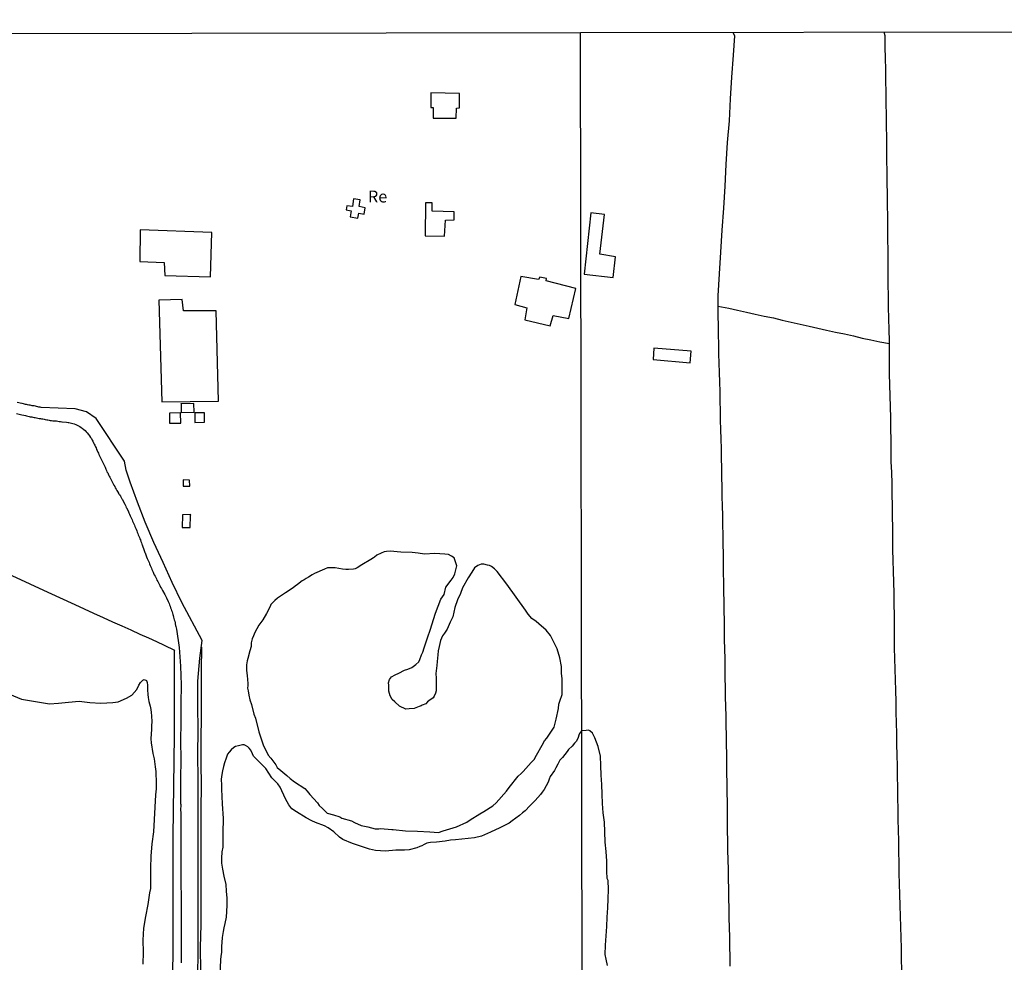
# Model space of a CAD drawing. Units: millimetres. Extents: x 183140 to 185552, y 1660425 to 1663200.
# Drawn here: x 183503 to 183711, y 1663002 to 1663200 of the extents above; entities that cross this region are included whole.
import ezdxf
from ezdxf.enums import TextEntityAlignment as Align

# ---------------------------------------------------------------- set-up
doc = ezdxf.new("R2010")
doc.units = ezdxf.units.MM
for name, color, linetype in [('V-EDIFICACAO', 2, 'Continuous'), ('V-ESCADA', 8, 'Continuous'), ('V-LAGOA', 5, 'Continuous'), ('V-LOTE', 1, 'Continuous'), ('V-NOME_DOS_LOGRADOUROS', 7, 'Continuous'), ('V-REFERENCIA', 44, 'Continuous'), ('V-TESTADA', 5, 'Continuous'), ('X-LIMITE_1000', 7, 'Continuous'), ('X-LIMITE_5000', 7, 'Continuous')]:
    doc.layers.add(name, color=color, linetype=linetype)

msp = doc.modelspace()

# ---------------------------------------------------------------- linework, layer by layer
at = {"layer": 'V-EDIFICACAO'}
for points in [[(183589.84, 1663184.95), (183589.83, 1663181.91), (183590.27, 1663181.87), (183590.29, 1663179.68), (183595.15, 1663179.66), (183595.24, 1663181.74), (183595.88, 1663181.83), (183595.88, 1663184.85), (183589.84, 1663184.95)], [(183572.13, 1663161.19), (183572, 1663160.34), (183573.03, 1663160.13), (183572.8, 1663158.88), (183574.42, 1663158.63), (183574.64, 1663159.66), (183575.75, 1663159.46), (183575.98, 1663160.79), (183574.71, 1663161.04), (183574.95, 1663162.49), (183573.51, 1663162.65), (183573.32, 1663161.05), (183572.13, 1663161.19)], [(183590.09, 1663160.1), (183590.12, 1663161.86), (183588.68, 1663161.86), (183588.6, 1663154.89), (183592.69, 1663154.78), (183592.93, 1663158.15), (183594.72, 1663158.24), (183594.73, 1663159.92), (183590.09, 1663160.1)], [(183625.42, 1663151.02), (183626.39, 1663159.4), (183623.5, 1663159.71), (183622.08, 1663146.81), (183628.2, 1663146.13), (183628.66, 1663150.45), (183625.42, 1663151.02)], [(183528.6, 1663156.13), (183528.51, 1663149.51), (183533.68, 1663149.26), (183533.83, 1663146.5), (183543.44, 1663146.26), (183543.68, 1663155.58), (183528.6, 1663156.13)], [(183612.75, 1663146.19), (183612.48, 1663145.66), (183608.74, 1663146.35), (183607.5, 1663140.41), (183610.04, 1663139.7), (183609.6, 1663137.19), (183614.94, 1663135.96), (183615.6, 1663138.13), (183618.87, 1663137.51), (183620.36, 1663143.83), (183614.12, 1663145.39), (183614.17, 1663145.9), (183612.75, 1663146.19)], [(183537.73, 1663139.13), (183537.47, 1663141.46), (183532.55, 1663141.34), (183533.19, 1663119.94), (183545.08, 1663120.08), (183544.65, 1663139.07), (183537.73, 1663139.13)], [(183636.78, 1663131.25), (183636.59, 1663128.86), (183644.44, 1663128.15), (183644.62, 1663130.61), (183636.78, 1663131.25)]]:
    msp.add_lwpolyline(points, close=True, dxfattribs=at)
at = {"layer": 'V-ESCADA'}
for points in [[(183537.11, 1663117.64), (183534.79, 1663117.59), (183534.79, 1663115.46), (183537.17, 1663115.46), (183537.14, 1663117.64)], [(183537.23, 1663119.58), (183537.23, 1663117.7), (183539.97, 1663117.78), (183539.89, 1663119.58), (183537.2, 1663119.52)], [(183540.15, 1663117.65), (183540.15, 1663115.62), (183542.18, 1663115.64), (183542.13, 1663117.64), (183540.17, 1663117.64)], [(183537.68, 1663103.47), (183537.7, 1663102.16), (183539.06, 1663102.17), (183539, 1663103.42), (183537.68, 1663103.5)], [(183537.54, 1663096.17), (183537.47, 1663093.5), (183539.17, 1663093.49), (183539.23, 1663096.05), (183539.26, 1663096.2), (183537.53, 1663096.19)]]:
    msp.add_lwpolyline(points, close=True, dxfattribs=at)
at = {"layer": 'V-LAGOA'}
msp.add_lwpolyline([(183567.49, 1663033.85), (183568, 1663033.36), (183569.32, 1663032.98), (183570.67, 1663032.56), (183571.06, 1663032.33), (183573.1, 1663031.76), (183573.75, 1663031.36), (183575.12, 1663030.75), (183576.55, 1663030.5), (183578.11, 1663030.06), (183578.88, 1663030.06), (183579.22, 1663030.1), (183581.57, 1663029.89), (183581.91, 1663029.91), (183584.47, 1663029.62), (183587.03, 1663029.56), (183589.59, 1663029.43), (183591.4, 1663029.32), (183592.41, 1663029.66), (183595.18, 1663030.5), (183597.41, 1663031.47), (183598.1, 1663031.97), (183600.16, 1663033.21), (183601, 1663033.69), (183602.89, 1663034.91), (183603.59, 1663035.54), (183605.71, 1663037.98), (183606.32, 1663038.75), (183608.21, 1663041.17), (183608.8, 1663041.71), (183609.28, 1663042.15), (183610.92, 1663044.04), (183611.59, 1663044.69), (183612.03, 1663045.55), (183613.25, 1663047.65), (183613.77, 1663048.6), (183614.2, 1663049.12), (183615.78, 1663051.49), (183615.99, 1663052.31), (183616.2, 1663053.13), (183616.68, 1663055.38), (183616.77, 1663056.28), (183617, 1663056.95), (183617.48, 1663058.36), (183617.48, 1663059.53), (183617.46, 1663061.74), (183617.31, 1663062.76), (183617.31, 1663064.25), (183616.95, 1663066.06), (183616.42, 1663067.93), (183615.69, 1663069.36), (183614.98, 1663070.79), (183614.07, 1663071.86), (183612.56, 1663073.2), (183612.01, 1663073.73), (183611.11, 1663074.32), (183610.31, 1663075.28), (183609.76, 1663076.08), (183607.81, 1663078.83), (183605.79, 1663081.56), (183603.77, 1663084.25), (183603.24, 1663084.78), (183602.55, 1663085.26), (183602.15, 1663085.49), (183601.75, 1663085.59), (183600.99, 1663085.76), (183600.4, 1663085.74), (183599.69, 1663085.48), (183599, 1663085.02), (183598.41, 1663084.07), (183597.67, 1663082.9), (183596.49, 1663080.78), (183596.07, 1663079.62), (183595.44, 1663078.25), (183594.89, 1663076.66), (183594.41, 1663074.69), (183593.9, 1663073.53), (183593.27, 1663072.1), (183592.66, 1663071.28), (183592.26, 1663070.69), (183591.88, 1663069.68), (183591.57, 1663068.42), (183591.36, 1663067.5), (183591.3, 1663066.66), (183591.11, 1663065.27), (183591.07, 1663064.43), (183590.88, 1663062.77), (183590.96, 1663061.76), (183590.96, 1663059.09), (183590.79, 1663058.61), (183590.54, 1663058.02), (183590.27, 1663057.64), (183590.04, 1663057.41), (183589.68, 1663057.18), (183589.13, 1663056.8), (183588.77, 1663056.34), (183588.02, 1663056.09), (183587.76, 1663055.92), (183587.34, 1663055.79), (183586.27, 1663055.39), (183585.26, 1663055.29), (183585.26, 1663055.29), (183584.55, 1663055.27), (183583.24, 1663055.86), (183582.21, 1663056.81), (183581.66, 1663057.29), (183581.22, 1663058.07), (183580.99, 1663059.02), (183580.99, 1663060.32), (183580.93, 1663060.82), (183581.12, 1663061.49), (183581.56, 1663062.04), (183582.3, 1663062.5), (183583.05, 1663062.84), (183584.29, 1663063.43), (183584.96, 1663063.64), (183585.82, 1663064.02), (183586.66, 1663064.67), (183587.29, 1663065.24), (183587.52, 1663065.7), (183587.82, 1663066.71), (183588.13, 1663067.24), (183588.38, 1663068.14), (183589.18, 1663070.47), (183589.64, 1663071.86), (183590.82, 1663075.43), (183591.93, 1663078.39), (183592.6, 1663079.42), (183592.96, 1663080.93), (183594.12, 1663082.38), (183594.49, 1663082.97), (183594.83, 1663083.77), (183595.1, 1663084.61), (183595.31, 1663085.41), (183595.02, 1663086.29), (183594.75, 1663087.07), (183594.14, 1663087.49), (183593.55, 1663087.8), (183592.79, 1663087.89), (183590.67, 1663088), (183588.5, 1663087.87), (183587.13, 1663088.06), (183585.89, 1663088.23), (183583.51, 1663088.29), (183581.22, 1663088.48), (183580.48, 1663088.46), (183579.96, 1663088.35), (183579.35, 1663088.1), (183578.45, 1663087.64), (183577.92, 1663087.28), (183577.71, 1663087.09), (183577.21, 1663086.78), (183575.3, 1663085.65), (183574.33, 1663084.98), (183573.91, 1663084.77), (183573.53, 1663084.7), (183572.46, 1663084.64), (183571.89, 1663084.64), (183571.24, 1663084.74), (183569.66, 1663084.99), (183569.1, 1663084.99), (183568.09, 1663084.97), (183567.44, 1663084.74), (183565.34, 1663083.83), (183564.81, 1663083.5), (183564.05, 1663083.04), (183563.55, 1663082.74), (183563.13, 1663082.49), (183562.71, 1663082.24), (183561.72, 1663081.48), (183561.24, 1663081.13), (183560.82, 1663080.77), (183559.24, 1663079.74), (183558.78, 1663079.47), (183557.56, 1663078.59), (183556.97, 1663078.13), (183556.47, 1663077.63), (183556.15, 1663077.25), (183555.98, 1663076.83), (183555.73, 1663076.37), (183555.6, 1663076.16), (183555.23, 1663075.36), (183554.43, 1663074.06), (183554.01, 1663073.49), (183553.59, 1663072.9), (183552.75, 1663071.41), (183552.5, 1663070.72), (183552.22, 1663070.04), (183552.01, 1663069.24), (183551.97, 1663068.46), (183551.72, 1663067.52), (183551.26, 1663065.94), (183551.15, 1663065.4), (183551.03, 1663064.58), (183551.01, 1663063.4), (183551.11, 1663062.33), (183551.18, 1663061.47), (183551.31, 1663060.67), (183551.26, 1663060.23), (183551.24, 1663059.68), (183551.36, 1663059.1), (183551.48, 1663058.18), (183551.73, 1663057.23), (183552.05, 1663056.22), (183552.53, 1663054.19), (183552.87, 1663053.37), (183553.6, 1663050.46), (183554.56, 1663047.55), (183555.25, 1663046.17), (183555.57, 1663045.58), (183556.09, 1663044.91), (183557.18, 1663043.51), (183557.45, 1663043), (183558.23, 1663042.33), (183559.49, 1663041.31), (183560.18, 1663040.63), (183561.12, 1663039.96), (183563.28, 1663038.56), (183563.74, 1663038.01), (183564.33, 1663037.32), (183565.95, 1663035.5), (183566.32, 1663034.97), (183566.97, 1663034.32), (183567.52, 1663033.82)], close=True, dxfattribs=at)
for points in [[(183501.08, 1663058.42), (183503.66, 1663057.33), (183506.6, 1663056.86), (183509.56, 1663056.39), (183511.43, 1663056.5), (183513.54, 1663056.73), (183515.78, 1663056.96), (183517.99, 1663056.64), (183520.31, 1663056.53), (183522.84, 1663056.68), (183524.01, 1663056.81), (183525.71, 1663057.55), (183526.84, 1663058.17), (183527.88, 1663059.38), (183528.35, 1663060.32), (183528.65, 1663060.89), (183529.2, 1663061.32), (183529.43, 1663061.49), (183529.92, 1663061.25), (183530.11, 1663060.85), (183530.15, 1663060.29), (183530.15, 1663060.29), (183530.18, 1663059.32), (183530.26, 1663058.34), (183530.32, 1663057.7), (183530.41, 1663056.89), (183530.73, 1663055.87), (183530.86, 1663055.19), (183530.92, 1663054.57), (183531.01, 1663053.82), (183531.07, 1663052.56), (183531.01, 1663051.82), (183531.03, 1663051.05), (183530.86, 1663049.03), (183530.92, 1663048.19), (183531.3, 1663045.89), (183531.54, 1663044.78), (183531.8, 1663043.1), (183531.92, 1663042.14), (183531.96, 1663039.58), (183531.96, 1663038.51), (183531.85, 1663037.19), (183531.7, 1663034.61), (183531.53, 1663032.03), (183531.4, 1663029.45), (183531.1, 1663026.89), (183530.89, 1663024.33), (183530.8, 1663021.75), (183530.8, 1663019.17), (183530.76, 1663017.47), (183530.61, 1663016.61), (183530.25, 1663014.12), (183529.74, 1663011.63), (183529.31, 1663009.12), (183529.16, 1663006.61), (183529.22, 1663004.1), (183529.2, 1663001.59)], [(183626.99, 1663001.3), (183626.73, 1663002.62), (183626.53, 1663003.59), (183626.57, 1663005.56), (183626.75, 1663007.52), (183626.88, 1663009.48), (183626.96, 1663011.44), (183627.06, 1663013.4), (183627.15, 1663015.35), (183627.19, 1663017.27), (183627.13, 1663019.19), (183626.96, 1663019.61), (183626.84, 1663021.18), (183626.84, 1663023.24), (183626.74, 1663025.29), (183626.52, 1663027.26), (183626.45, 1663029.44), (183626.35, 1663031.49), (183626.1, 1663033.4), (183625.93, 1663035.37), (183625.86, 1663037.38), (183625.79, 1663039.38), (183625.7, 1663041.38), (183625.61, 1663043.38), (183625.52, 1663045.37), (183625.06, 1663047.36), (183624.33, 1663049.22), (183623.88, 1663050.21), (183623.27, 1663050.69), (183623, 1663050.83), (183622.51, 1663050.79), (183621.56, 1663050.68), (183621.12, 1663050.14), (183620.95, 1663049.77), (183620.84, 1663049.31), (183620.67, 1663048.97), (183620.38, 1663048.41), (183620.06, 1663048.09), (183619.54, 1663047.45), (183618.82, 1663046.77), (183618.48, 1663046.34), (183618.01, 1663045.68), (183617.5, 1663045.08), (183616.95, 1663044.48), (183616.56, 1663043.7), (183616.14, 1663042.93), (183615.82, 1663042.37), (183614.93, 1663041.09), (183614.71, 1663040.5), (183614.54, 1663039.9), (183613.67, 1663038.37), (183613.26, 1663037.79), (183612.92, 1663037.26), (183611.81, 1663036.05), (183611.24, 1663035.43), (183610.66, 1663034.92), (183609.64, 1663033.85), (183609.13, 1663033.41), (183608.49, 1663032.9), (183606.96, 1663031.73), (183606.28, 1663031.22), (183604.34, 1663030.24), (183602.4, 1663029.39), (183600.46, 1663028.52), (183598.97, 1663028.18), (183597.67, 1663028.03), (183595.01, 1663027.77), (183593.95, 1663027.68), (183592.86, 1663027.45), (183590.99, 1663027.22), (183589.76, 1663027.16), (183589.29, 1663027.11), (183588.99, 1663027.01), (183588.39, 1663026.78), (183587.93, 1663026.48), (183587.46, 1663026.31), (183586.86, 1663026.09), (183585.28, 1663025.66), (183584.3, 1663025.6), (183582.45, 1663025.58), (183580.26, 1663025.39), (183578.15, 1663025.48), (183576.87, 1663025.76), (183575.64, 1663026.2), (183573.34, 1663026.95), (183571.25, 1663027.84), (183570.61, 1663028.29), (183569.42, 1663029.42), (183568.23, 1663030.27), (183567.44, 1663030.66), (183565.5, 1663031.38), (183564.75, 1663031.72), (183563.56, 1663032.4), (183561.52, 1663033.61), (183560.54, 1663034.25), (183559.92, 1663035.12), (183559.22, 1663036.4), (183558.11, 1663038.81), (183557.6, 1663039.53), (183557.02, 1663040.11), (183556.34, 1663040.77), (183555.08, 1663042.73), (183554.25, 1663043.6), (183552.5, 1663045.33), (183552.25, 1663045.86), (183551.93, 1663046.63), (183551.55, 1663047.05), (183551.25, 1663047.35), (183550.8, 1663047.61), (183550.5, 1663047.71), (183550.14, 1663047.71), (183549.31, 1663047.56), (183548.69, 1663047.37), (183548.31, 1663047.18), (183547.74, 1663046.67), (183547.35, 1663046.2), (183547.01, 1663045.75), (183546.69, 1663044.92), (183546.37, 1663043.96), (183546.14, 1663043.17), (183545.94, 1663042.26), (183545.84, 1663041.51), (183545.69, 1663040.51), (183545.71, 1663039.27), (183545.75, 1663038.44), (183545.86, 1663035.35), (183546.09, 1663032.26), (183546.03, 1663029.21), (183546.03, 1663026.23), (183545.8, 1663025.19), (183545.73, 1663023.89), (183545.75, 1663022.82), (183545.75, 1663022.82), (183545.92, 1663021.54), (183546.24, 1663020.09), (183546.64, 1663018.36), (183546.75, 1663016.94), (183546.88, 1663015.47), (183546.84, 1663013.89), (183546.71, 1663011.5), (183546.41, 1663010.14), (183546.22, 1663009.24), (183546.09, 1663008.43), (183545.88, 1663007.19), (183545.79, 1663006.15), (183545.73, 1663005.36), (183545.71, 1663004.04), (183545.62, 1663003.23), (183545.56, 1663002.48), (183545.39, 1662999.35)]]:
    msp.add_lwpolyline(points, dxfattribs=at)
at = {"layer": 'V-LOTE'}
for points in [[(183653.39, 1663197.73), (183653.72, 1663196.99), (183653.47, 1663192.88), (183653.11, 1663188.29), (183652.84, 1663183.7), (183652.59, 1663179.11), (183652.19, 1663174.52), (183651.94, 1663169.93), (183651.69, 1663165.34), (183651.4, 1663160.72), (183651.11, 1663156.1), (183650.82, 1663151.48), (183650.53, 1663146.86), (183650.24, 1663142.24), (183650.22, 1663141.95), (183650.23, 1663140.02), (183650.26, 1663138.03), (183650.29, 1663136.04), (183650.33, 1663134.05), (183650.37, 1663132.06), (183650.41, 1663130.07), (183650.48, 1663128.08), (183650.55, 1663126.09), (183650.62, 1663124.1), (183650.65, 1663122.1), (183650.68, 1663120.1), (183650.71, 1663118.1), (183650.74, 1663116.1), (183650.77, 1663114.1), (183650.87, 1663112.1), (183650.91, 1663110.09), (183650.95, 1663108.08), (183650.99, 1663106.07), (183651.03, 1663104.06), (183651.07, 1663102.05), (183651.11, 1663100.04), (183651.15, 1663098.03), (183651.19, 1663096.02), (183651.23, 1663094.01), (183651.27, 1663092), (183651.3, 1663089.99), (183651.33, 1663087.98), (183651.36, 1663085.97), (183651.39, 1663083.96), (183651.42, 1663081.95), (183651.45, 1663079.94), (183651.48, 1663077.93), (183651.51, 1663075.92), (183651.54, 1663073.91), (183651.57, 1663071.9), (183651.6, 1663069.89), (183651.63, 1663067.88), (183651.71, 1663065.87), (183651.69, 1663063.86), (183651.73, 1663061.85), (183651.77, 1663059.84), (183651.81, 1663057.83), (183651.85, 1663055.82), (183651.89, 1663053.81), (183651.93, 1663051.8), (183651.97, 1663049.79), (183652, 1663047.78), (183652.03, 1663045.77), (183652.06, 1663043.76), (183652.09, 1663041.75), (183652.1, 1663039.74), (183652.16, 1663037.73), (183652.19, 1663035.7), (183652.2, 1663033.67), (183652.21, 1663031.64), (183652.23, 1663029.61), (183652.26, 1663027.58), (183652.3, 1663025.55), (183652.34, 1663023.52), (183652.38, 1663021.49), (183652.42, 1663019.46), (183652.46, 1663017.43), (183652.5, 1663015.4), (183652.54, 1663013.37), (183652.58, 1663011.34), (183652.62, 1663009.31), (183652.66, 1663007.28), (183652.7, 1663005.25), (183652.74, 1663003.22), (183652.76, 1663001.18)], [(183688.95, 1663000.39), (183688.91, 1663002.65), (183688.87, 1663004.91), (183688.81, 1663007.17), (183688.75, 1663009.43), (183688.69, 1663011.69), (183688.62, 1663013.95), (183688.55, 1663016.21), (183688.49, 1663018.47), (183688.43, 1663020.73), (183688.39, 1663022.99), (183688.35, 1663025.25), (183688.31, 1663027.51), (183688.27, 1663029.77), (183688.23, 1663032.03), (183688.19, 1663034.29), (183688.15, 1663036.55), (183688.11, 1663038.81), (183688.07, 1663041.07), (183688.03, 1663043.33), (183687.99, 1663045.59), (183687.95, 1663047.85), (183687.91, 1663050.11), (183687.87, 1663052.37), (183687.81, 1663054.63), (183687.75, 1663056.89), (183687.69, 1663059.15), (183687.63, 1663061.41), (183687.57, 1663063.67), (183687.51, 1663065.93), (183687.45, 1663068.19), (183687.43, 1663070.47), (183687.45, 1663072.77), (183687.41, 1663075.07), (183687.37, 1663077.37), (183687.33, 1663079.67), (183687.27, 1663081.97), (183687.27, 1663081.97), (183687.21, 1663084.27), (183687.15, 1663086.57), (183687.09, 1663088.87), (183687.08, 1663091.18), (183687.05, 1663093.49), (183687.02, 1663095.8), (183686.99, 1663098.11), (183686.96, 1663100.42), (183686.92, 1663102.73), (183686.84, 1663105.04), (183686.76, 1663107.35), (183686.74, 1663109.66), (183686.71, 1663111.97), (183686.68, 1663114.28), (183686.65, 1663116.59), (183686.57, 1663118.9), (183686.5, 1663121.21), (183686.43, 1663123.52), (183686.37, 1663125.83), (183686.38, 1663128.14), (183686.39, 1663130.45), (183686.36, 1663132.76), (183686.28, 1663135.13), (183686.24, 1663137.51), (183686.2, 1663139.89), (183686.16, 1663142.27), (183686.12, 1663144.65), (183686.12, 1663147.03), (183686.12, 1663149.41), (183686.09, 1663151.79), (183686.06, 1663154.17), (183686.03, 1663156.55), (183686, 1663158.93), (183685.97, 1663161.31), (183685.94, 1663163.69), (183685.91, 1663166.07), (183685.88, 1663168.45), (183685.85, 1663170.83), (183685.82, 1663173.21), (183685.79, 1663175.59), (183685.76, 1663177.97), (183685.73, 1663180.35), (183685.7, 1663182.73), (183685.67, 1663185.11), (183685.64, 1663187.49), (183685.61, 1663189.87), (183685.54, 1663192.25), (183685.47, 1663194.63), (183685.44, 1663197.01), (183685.28, 1663197.77)], [(183650.23, 1663140.11), (183652.54, 1663139.63), (183654.39, 1663139.26), (183656.24, 1663138.81), (183658.13, 1663138.39), (183660.02, 1663137.97), (183661.96, 1663137.6), (183663.78, 1663137.14), (183665.67, 1663136.72), (183667.59, 1663136.32), (183669.43, 1663135.88), (183671.27, 1663135.44), (183673.13, 1663135.01), (183674.99, 1663134.58), (183676.93, 1663134.23), (183678.79, 1663133.82), (183680.59, 1663133.37), (183682.46, 1663132.96), (183684.33, 1663132.55), (183686.37, 1663132.22)], [(183535.86, 1663067.52), (183535.88, 1663067.62), (183533.76, 1663068.63), (183532.09, 1663069.41), (183530.42, 1663070.19), (183528.63, 1663071), (183526.72, 1663071.86), (183524.81, 1663072.74), (183522.83, 1663073.56), (183520.86, 1663074.47), (183518.89, 1663075.38), (183516.92, 1663076.29), (183514.95, 1663077.2), (183509.22, 1663079.83), (183505.45, 1663081.58), (183501.65, 1663083.31)], [(183541.38, 1663000.19), (183541.3, 1663005.09), (183541.49, 1663009.94), (183541.43, 1663014.79), (183541.43, 1663019.66), (183541.43, 1663024.53), (183541.46, 1663029.4), (183541.49, 1663034.25), (183541.52, 1663039.1), (183541.49, 1663043.97), (183541.46, 1663048.84), (183541.52, 1663053.71), (183541.52, 1663058.58), (183541.52, 1663063.45), (183541.58, 1663068.32)], [(183535.48, 1662996.73), (183535.59, 1663007.32), (183535.59, 1663017.91), (183535.59, 1663028.5), (183535.7, 1663039.09), (183535.81, 1663049.68), (183535.86, 1663060.27), (183535.86, 1663067.52)]]:
    msp.add_lwpolyline(points, dxfattribs=at)
at = {"layer": 'V-REFERENCIA'}
for points in [[(183540.75, 1662999.06), (183540.84, 1663004.24), (183540.84, 1663009.42), (183540.84, 1663014.6), (183540.84, 1663019.78), (183540.84, 1663024.96), (183540.84, 1663030.14), (183540.84, 1663035.32), (183540.84, 1663040.5), (183540.75, 1663045.68), (183540.84, 1663050.86), (183540.78, 1663056.01), (183540.78, 1663061.13), (183541.18, 1663065.99), (183541.65, 1663069.7), (183537.36, 1663077.71), (183535.34, 1663081.89), (183533.43, 1663086.1), (183531.46, 1663090.34), (183529.69, 1663094.58), (183528.07, 1663098.82), (183526.53, 1663103.06), (183525.65, 1663105.57), (183525.34, 1663107.44), (183519.33, 1663116.4), (183517.29, 1663117.86), (183514.96, 1663118.48), (183507.78, 1663118.75), (183507.53, 1663118.79), (183507.31, 1663118.82), (183507.06, 1663118.9), (183506.8, 1663118.98), (183506.59, 1663119.03), (183506.33, 1663119.07), (183506.12, 1663119.11), (183505.9, 1663119.13), (183505.65, 1663119.18), (183505.43, 1663119.22), (183505.18, 1663119.26), (183504.92, 1663119.32), (183504.71, 1663119.37), (183504.45, 1663119.41), (183504.24, 1663119.45), (183504.03, 1663119.5), (183503.77, 1663119.56), (183503.7, 1663119.59), (183502.75, 1663119.79)], [(183502.55, 1663117.49), (183503.73, 1663117.23), (183504.11, 1663117.11), (183504.45, 1663117.04), (183504.71, 1663116.98), (183504.96, 1663116.93), (183505.22, 1663116.87), (183505.48, 1663116.81), (183505.78, 1663116.76), (183506.03, 1663116.72), (183506.29, 1663116.66), (183506.54, 1663116.62), (183506.8, 1663116.55), (183507.1, 1663116.51), (183507.35, 1663116.46), (183507.61, 1663116.42), (183507.87, 1663116.38), (183508.12, 1663116.34), (183508.38, 1663116.29), (183508.64, 1663116.23), (183508.93, 1663116.17), (183509.19, 1663116.12), (183509.45, 1663116.08), (183509.7, 1663116.04), (183509.96, 1663116.02), (183510.26, 1663115.97), (183510.51, 1663115.95), (183510.77, 1663115.95), (183511.03, 1663115.91), (183511.28, 1663115.87), (183511.58, 1663115.82), (183511.84, 1663115.78), (183512.14, 1663115.72), (183512.2, 1663115.7), (183513.07, 1663115.65), (183513.46, 1663115.61), (183513.61, 1663115.62), (183514.7, 1663115.31), (183515.04, 1663115.18), (183515.38, 1663115.01), (183515.64, 1663114.89), (183515.93, 1663114.74), (183516.19, 1663114.57), (183516.42, 1663114.37), (183516.72, 1663114.14), (183517.02, 1663113.88), (183517.25, 1663113.65), (183517.49, 1663113.42), (183517.76, 1663113.05), (183517.96, 1663112.82), (183518.19, 1663112.46), (183518.36, 1663112.2), (183518.51, 1663111.9), (183518.64, 1663111.67), (183518.79, 1663111.3), (183518.92, 1663111.05), (183519.07, 1663110.79), (183519.2, 1663110.49), (183519.32, 1663110.24), (183519.45, 1663109.94), (183519.58, 1663109.68), (183519.71, 1663109.38), (183519.84, 1663109.13), (183519.94, 1663108.87), (183520.03, 1663108.57), (183520.03, 1663108.55), (183520.58, 1663107.48), (183520.67, 1663107.31), (183521.22, 1663106.16), (183521.39, 1663105.76), (183521.52, 1663105.5), (183521.63, 1663105.24), (183521.78, 1663104.97), (183521.95, 1663104.6), (183522.08, 1663104.3), (183522.2, 1663104.05), (183522.37, 1663103.79), (183522.5, 1663103.49), (183522.63, 1663103.24), (183522.78, 1663102.94), (183522.91, 1663102.68), (183523.06, 1663102.42), (183523.25, 1663102.09), (183523.38, 1663101.83), (183523.53, 1663101.53), (183523.68, 1663101.27), (183523.85, 1663101.04), (183524.04, 1663100.72), (183524.08, 1663100.61), (183524.12, 1663100.57), (183524.12, 1663100.57), (183524.19, 1663100.48), (183524.25, 1663100.4), (183524.3, 1663100.38), (183524.38, 1663100.31), (183524.45, 1663100.12), (183524.59, 1663099.82), (183524.77, 1663099.52), (183524.79, 1663099.46), (183525.36, 1663098.41), (183525.58, 1663097.99), (183525.69, 1663097.69), (183525.73, 1663097.62), (183526.07, 1663096.98), (183526.24, 1663096.58), (183526.37, 1663096.28), (183526.51, 1663095.98), (183526.64, 1663095.68), (183526.77, 1663095.38), (183526.9, 1663095.09), (183527.03, 1663094.83), (183527.16, 1663094.53), (183527.26, 1663094.27), (183527.39, 1663093.98), (183527.52, 1663093.68), (183527.62, 1663093.42), (183527.75, 1663093.12), (183527.88, 1663092.82), (183528.01, 1663092.52), (183528.14, 1663092.23), (183528.22, 1663091.93), (183528.31, 1663091.67), (183528.44, 1663091.37), (183528.54, 1663091.12), (183528.65, 1663090.86), (183528.78, 1663090.56), (183528.86, 1663090.26), (183528.95, 1663089.96), (183529, 1663089.81), (183529.46, 1663088.64), (183529.61, 1663088.21), (183529.64, 1663088.15), (183529.97, 1663087.32), (183530.12, 1663086.97), (183530.23, 1663086.68), (183530.36, 1663086.42), (183530.48, 1663086.12), (183530.61, 1663085.82), (183530.74, 1663085.52), (183530.87, 1663085.23), (183531, 1663084.93), (183531.08, 1663084.67), (183531.21, 1663084.37), (183531.34, 1663084.12), (183531.45, 1663083.86), (183531.59, 1663083.56), (183531.76, 1663083.26), (183531.89, 1663082.96), (183532.02, 1663082.66), (183532.15, 1663082.37), (183532.32, 1663082.11), (183532.47, 1663081.81), (183532.58, 1663081.55), (183532.77, 1663081.26), (183532.92, 1663080.96), (183533.09, 1663080.66), (183533.26, 1663080.36), (183533.33, 1663080.21), (183533.81, 1663079.38), (183534.01, 1663078.99), (183534.14, 1663078.72), (183534.5, 1663077.93), (183534.71, 1663077.5), (183534.82, 1663077.2), (183534.92, 1663076.9), (183535.01, 1663076.6), (183535.14, 1663076.3), (183535.22, 1663076.01), (183535.33, 1663075.75), (183535.41, 1663075.45), (183535.48, 1663075.2), (183535.59, 1663074.94), (183535.65, 1663074.64), (183535.73, 1663074.34), (183535.8, 1663074.04), (183535.88, 1663073.74), (183535.95, 1663073.45), (183535.99, 1663073.19), (183536.06, 1663072.89), (183536.12, 1663072.63), (183536.16, 1663072.34), (183536.23, 1663072.11), (183536.82, 1663068.22), (183537.13, 1663064.29), (183537.24, 1663060.39), (183537.18, 1663056.41), (183537.18, 1663052.48), (183537.12, 1663048.55), (183537.15, 1663044.65), (183537.09, 1663040.61), (183537.1, 1663040.28), (183537.12, 1663039.98), (183537.14, 1663039.68), (183537.14, 1663039.38), (183537.14, 1663039.09), (183537.14, 1663038.83), (183537.14, 1663038.53), (183537.14, 1663038.27), (183537.14, 1663037.98), (183537.14, 1663037.68), (183537.14, 1663037.42), (183537.14, 1663037.12), (183537.14, 1663036.82), (183537.14, 1663036.52), (183537.14, 1663036.23), (183537.14, 1663035.93), (183537.14, 1663035.67), (183537.14, 1663035.37), (183537.15, 1663035.18), (183537.14, 1663033.92), (183537.15, 1663033.56), (183537.16, 1663032.38), (183537.19, 1663031.96), (183537.19, 1663031.66), (183537.19, 1663031.36), (183537.19, 1663031.06), (183537.19, 1663030.76), (183537.19, 1663030.46), (183537.19, 1663030.16), (183537.19, 1663029.87), (183537.19, 1663029.57), (183537.19, 1663029.31), (183537.19, 1663029.01), (183537.19, 1663028.76), (183537.19, 1663028.5), (183537.19, 1663028.2), (183537.19, 1663027.9), (183537.19, 1663027.6), (183537.19, 1663027.3), (183537.19, 1663027.01), (183537.19, 1663026.75), (183537.19, 1663026.45), (183537.17, 1663026.2), (183537.19, 1663025.94), (183537.19, 1663025.64), (183537.19, 1663025.34), (183537.19, 1663025.04), (183537.21, 1663024.74), (183537.21, 1663024.45), (183537.21, 1663024.19), (183537.21, 1663023.89), (183537.19, 1663023.63), (183537.19, 1663023.53), (183537.19, 1663023.29), (183537.19, 1663022.48), (183537.19, 1663022.05), (183537.19, 1663021.73), (183537.21, 1663020.52), (183537.19, 1663020.09), (183537.19, 1663019.84), (183537.19, 1663019.58), (183537.21, 1663019.28), (183537.19, 1663018.98), (183537.21, 1663018.68), (183537.19, 1663018.38), (183537.19, 1663018.09), (183537.19, 1663017.83), (183537.19, 1663017.53), (183537.21, 1663017.27), (183537.23, 1663016.98), (183537.23, 1663016.68), (183537.23, 1663016.42), (183537.23, 1663016.12), (183537.23, 1663015.82), (183537.23, 1663015.52), (183537.23, 1663015.23), (183537.23, 1663014.93), (183537.23, 1663014.67), (183537.23, 1663014.37), (183537.23, 1663014.12), (183537.23, 1663013.86), (183537.23, 1663013.56), (183537.23, 1663013.26), (183537.23, 1663012.96), (183537.23, 1663012.66), (183537.23, 1663012.37), (183537.23, 1663012.11), (183537.23, 1663011.81), (183537.23, 1663011.55), (183537.23, 1663011.26), (183537.23, 1663011.11), (183537.25, 1663009.89), (183537.25, 1663009.89), (183537.27, 1663009.46), (183537.27, 1663009.16), (183537.25, 1663008.87), (183537.23, 1663008.63), (183537.25, 1663007.67), (183537.27, 1663007.24), (183537.27, 1663006.95), (183537.27, 1663006.65), (183537.27, 1663006.39), (183537.27, 1663006.09), (183537.27, 1663005.84), (183537.27, 1663005.58), (183537.27, 1663005.28), (183537.27, 1663004.98), (183537.27, 1663004.68), (183537.25, 1663004.38), (183537.23, 1663004.09), (183537.23, 1663003.83), (183537.23, 1663003.53), (183537.23, 1663003.27), (183537.23, 1663002.98), (183537.23, 1663002.68), (183537.23, 1663002.42), (183537.25, 1663002.12), (183537.23, 1663001.82)]]:
    msp.add_lwpolyline(points, dxfattribs=at)
at = {"layer": 'V-TESTADA'}
for points in [[(183541.38, 1663000.19), (183541.3, 1663005.09), (183541.49, 1663009.94), (183541.43, 1663014.79), (183541.43, 1663019.66), (183541.43, 1663024.53), (183541.46, 1663029.4), (183541.49, 1663034.25), (183541.52, 1663039.1), (183541.49, 1663043.97), (183541.46, 1663048.84), (183541.52, 1663053.71), (183541.52, 1663058.58), (183541.52, 1663063.45), (183541.58, 1663068.32)], [(183535.48, 1662996.73), (183535.59, 1663007.32), (183535.59, 1663017.91), (183535.59, 1663028.5), (183535.7, 1663039.09), (183535.81, 1663049.68), (183535.86, 1663060.27), (183535.86, 1663067.52)]]:
    msp.add_lwpolyline(points, dxfattribs=at)
at = {"layer": 'X-LIMITE_1000'}
msp.add_line((183625.47, 1660426.2), (183621.34, 1663197.64), dxfattribs=at)
at = {"layer": 'X-LIMITE_5000'}
msp.add_lwpolyline([(183139.62, 1663196.95), (183621.34, 1663197.68), (184103.07, 1663198.39), (184584.79, 1663199.08), (185066.52, 1663199.74), (185548.24, 1663200.38), (185548.97, 1662646.1), (185549.7, 1662091.81), (185550.43, 1661537.52), (185551.16, 1660983.23), (185551.89, 1660428.94), (185070.29, 1660428.3), (184588.68, 1660427.63), (184107.08, 1660426.94), (183625.47, 1660426.24), (183143.87, 1660425.51), (183143.02, 1660979.8), (183142.17, 1661534.09), (183141.32, 1662088.38), (183140.47, 1662642.66), (183139.62, 1663196.95)], dxfattribs=at)

# ---------------------------------------------------------------- texts
at = {"layer": 'V-NOME_DOS_LOGRADOUROS'}
msp.add_text('Re', height=2.5, dxfattribs=at).set_placement((183576.58, 1663161.13), align=Align.BOTTOM_LEFT)

doc.saveas('drawing.dxf')
